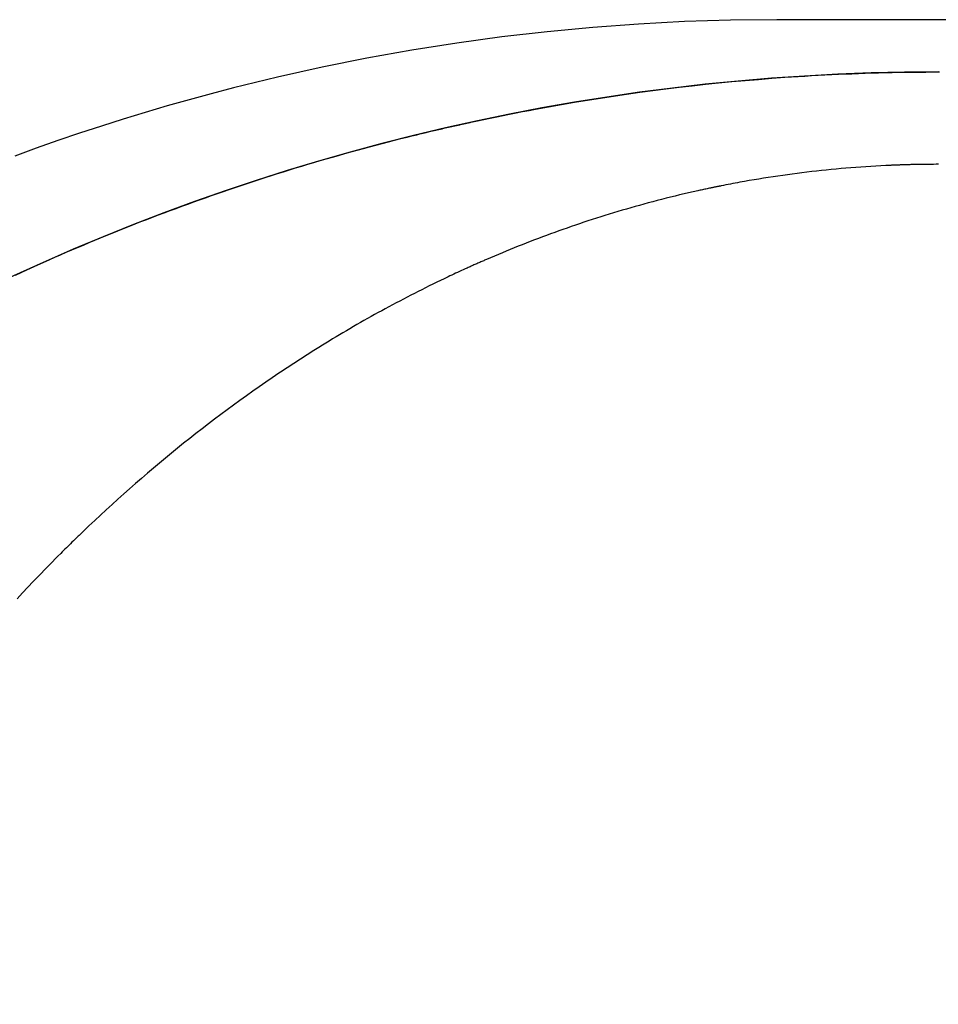
# Model space of a CAD drawing. Extents: x -25612 to -17650, y -12335 to -922.
# Drawn here: x -24636 to -24627, y -8651 to -8641 of the extents above; entities that cross this region are included whole.
import ezdxf

# ---------------------------------------------------------------- set-up
doc = ezdxf.new("R2010")
doc.units = 0
doc.header["$MEASUREMENT"] = 0

msp = doc.modelspace()

# ---------------------------------------------------------------- linework, layer by layer
at = {"color": 133, "linetype": 'Continuous'}
for p, q in [((-24628.9664, -8641.1131), (-24629.4071, -8641.1269)), ((-24628.524, -8641.1085), (-24628.9664, -8641.1131)), ((-24611.524, -8641.1085), (-24628.524, -8641.1085)), ((-24630.2833, -8641.182), (-24630.7188, -8641.2232)), ((-24629.8461, -8641.1499), (-24630.2833, -8641.182)), ((-24629.4071, -8641.1269), (-24629.8461, -8641.1499)), ((-24631.1526, -8641.2733), (-24631.5846, -8641.3325)), ((-24630.7188, -8641.2232), (-24631.1526, -8641.2733)), ((-24632.015, -8641.4005), (-24632.4437, -8641.4775)), ((-24631.5846, -8641.3325), (-24632.015, -8641.4005)), ((-24632.4437, -8641.4775), (-24632.8707, -8641.5633)), ((-24632.8707, -8641.5633), (-24633.0836, -8641.6095)), ((-24633.2961, -8641.6579), (-24633.5082, -8641.7085)), ((-24633.0836, -8641.6095), (-24633.2961, -8641.6579)), ((-24628.8272, -8641.6897), (-24628.7004, -8641.6789)), ((-24628.7004, -8641.6789), (-24628.5735, -8641.6689)), ((-24628.5735, -8641.6689), (-24628.4463, -8641.6596)), ((-24628.4463, -8641.6596), (-24628.319, -8641.6511)), ((-24628.319, -8641.6511), (-24628.2553, -8641.6471)), ((-24628.2553, -8641.6471), (-24628.1915, -8641.6433)), ((-24628.1915, -8641.6433), (-24628.1277, -8641.6397)), ((-24628.1277, -8641.6397), (-24628.0638, -8641.6364)), ((-24628.0638, -8641.6364), (-24627.9999, -8641.6332)), ((-24627.9999, -8641.6332), (-24627.9359, -8641.6301)), ((-24627.9359, -8641.6301), (-24627.8719, -8641.6273)), ((-24627.8719, -8641.6273), (-24627.8078, -8641.6247)), ((-24627.8078, -8641.6247), (-24627.7437, -8641.6223)), ((-24627.7437, -8641.6223), (-24627.6795, -8641.6201)), ((-24627.6795, -8641.6201), (-24627.6153, -8641.618)), ((-24627.6153, -8641.618), (-24627.5511, -8641.6162)), ((-24627.5511, -8641.6162), (-24627.4868, -8641.6145)), ((-24627.4868, -8641.6145), (-24627.4224, -8641.6131)), ((-24627.4224, -8641.6131), (-24627.358, -8641.6118)), ((-24627.358, -8641.6118), (-24627.2935, -8641.6108)), ((-24627.2935, -8641.6108), (-24627.229, -8641.6099)), ((-24627.229, -8641.6099), (-24627.1645, -8641.6093)), ((-24627.1645, -8641.6093), (-24627.0999, -8641.6088)), ((-24627.0999, -8641.6088), (-24627.0352, -8641.6085)), ((-24627.0352, -8641.6085), (-24627.019, -8641.6085)), ((-24627.019, -8641.6085), (-24627.0029, -8641.6085)), ((-24627.0029, -8641.6085), (-24626.9867, -8641.6085)), ((-24626.9867, -8641.6085), (-24626.9705, -8641.6085)), ((-24633.7198, -8641.7614), (-24633.931, -8641.8165)), ((-24633.5082, -8641.7085), (-24633.7198, -8641.7614)), ((-24629.7094, -8641.7863), (-24629.5839, -8641.7703)), ((-24629.5839, -8641.7703), (-24629.4583, -8641.755)), ((-24629.4583, -8641.755), (-24629.3324, -8641.7404)), ((-24629.3324, -8641.7404), (-24629.2064, -8641.7266)), ((-24629.2064, -8641.7266), (-24629.0802, -8641.7135)), ((-24629.0802, -8641.7135), (-24628.9538, -8641.7012)), ((-24628.9538, -8641.7012), (-24628.8272, -8641.6897)), ((-24634.1418, -8641.8738), (-24634.3522, -8641.9334)), ((-24633.931, -8641.8165), (-24634.1418, -8641.8738)), ((-24630.3342, -8641.8777), (-24630.2096, -8641.858)), ((-24630.2096, -8641.858), (-24630.0848, -8641.8389)), ((-24630.0848, -8641.8389), (-24629.9599, -8641.8207)), ((-24629.9599, -8641.8207), (-24629.8347, -8641.8031)), ((-24629.8347, -8641.8031), (-24629.7094, -8641.7863)), ((-24634.3522, -8641.9334), (-24634.5622, -8641.9953)), ((-24630.8929, -8641.9758), (-24630.831, -8641.9642)), ((-24630.831, -8641.9642), (-24630.7071, -8641.9415)), ((-24630.7071, -8641.9415), (-24630.5829, -8641.9195)), ((-24630.5829, -8641.9195), (-24630.4587, -8641.8982)), ((-24630.4587, -8641.8982), (-24630.3342, -8641.8777)), ((-24634.7717, -8642.0594), (-24634.9808, -8642.1258)), ((-24634.5622, -8641.9953), (-24634.7717, -8642.0594)), ((-24631.3866, -8642.0756), (-24631.325, -8642.0624)), ((-24631.325, -8642.0624), (-24631.2634, -8642.0495)), ((-24631.2634, -8642.0495), (-24631.2018, -8642.0368)), ((-24631.2018, -8642.0368), (-24631.1401, -8642.0242)), ((-24631.1401, -8642.0242), (-24631.0783, -8642.0118)), ((-24631.0783, -8642.0118), (-24631.0166, -8641.9997)), ((-24631.0166, -8641.9997), (-24630.9547, -8641.9876)), ((-24630.9547, -8641.9876), (-24630.8929, -8641.9758)), ((-24634.9808, -8642.1258), (-24635.1893, -8642.1943)), ((-24631.7849, -8642.1651), (-24631.7545, -8642.1579)), ((-24631.7545, -8642.1579), (-24631.7392, -8642.1544)), ((-24631.7392, -8642.1544), (-24631.724, -8642.1508)), ((-24631.724, -8642.1508), (-24631.7087, -8642.1473)), ((-24631.7087, -8642.1473), (-24631.6935, -8642.1438)), ((-24631.6935, -8642.1438), (-24631.6782, -8642.1403)), ((-24631.6782, -8642.1403), (-24631.6629, -8642.1368)), ((-24631.6629, -8642.1368), (-24631.6476, -8642.1333)), ((-24631.6476, -8642.1333), (-24631.6323, -8642.1298)), ((-24631.6323, -8642.1298), (-24631.617, -8642.1263)), ((-24631.617, -8642.1263), (-24631.6017, -8642.1229)), ((-24631.6017, -8642.1229), (-24631.594, -8642.1211)), ((-24631.594, -8642.1211), (-24631.5864, -8642.1194)), ((-24631.5864, -8642.1194), (-24631.5787, -8642.1177)), ((-24631.5787, -8642.1177), (-24631.571, -8642.116)), ((-24631.571, -8642.116), (-24631.5634, -8642.1143)), ((-24631.5634, -8642.1143), (-24631.5557, -8642.1126)), ((-24631.5557, -8642.1126), (-24631.548, -8642.1108)), ((-24631.548, -8642.1108), (-24631.5403, -8642.1091)), ((-24631.5403, -8642.1091), (-24631.5327, -8642.1074)), ((-24631.5327, -8642.1074), (-24631.525, -8642.1057)), ((-24631.525, -8642.1057), (-24631.5173, -8642.104)), ((-24631.5173, -8642.104), (-24631.5096, -8642.1023)), ((-24631.5096, -8642.1023), (-24631.5019, -8642.1006)), ((-24631.5019, -8642.1006), (-24631.4943, -8642.0989)), ((-24631.4943, -8642.0989), (-24631.4866, -8642.0973)), ((-24631.4866, -8642.0973), (-24631.4789, -8642.0956)), ((-24631.4789, -8642.0956), (-24631.4712, -8642.0939)), ((-24631.4712, -8642.0939), (-24631.4635, -8642.0922)), ((-24631.4635, -8642.0922), (-24631.4558, -8642.0905)), ((-24631.4558, -8642.0905), (-24631.4481, -8642.0889)), ((-24631.4481, -8642.0889), (-24631.3866, -8642.0756)), ((-24635.1893, -8642.1943), (-24635.3967, -8642.265)), ((-24632.1781, -8642.2614), (-24632.1179, -8642.2462)), ((-24632.1179, -8642.2462), (-24632.0576, -8642.2311)), ((-24632.0576, -8642.2311), (-24632.0275, -8642.2236)), ((-24632.0275, -8642.2236), (-24631.9973, -8642.2161)), ((-24631.9973, -8642.2161), (-24631.967, -8642.2087)), ((-24631.967, -8642.2087), (-24631.9368, -8642.2013)), ((-24631.9368, -8642.2013), (-24631.9065, -8642.194)), ((-24631.9065, -8642.194), (-24631.8761, -8642.1867)), ((-24631.8761, -8642.1867), (-24631.8458, -8642.1794)), ((-24631.8458, -8642.1794), (-24631.8154, -8642.1722)), ((-24631.8154, -8642.1722), (-24631.7849, -8642.1651)), ((-24635.6032, -8642.3377), (-24635.8087, -8642.4125)), ((-24635.3967, -8642.265), (-24635.6032, -8642.3377)), ((-24632.5364, -8642.3563), (-24632.4769, -8642.3401)), ((-24632.4769, -8642.3401), (-24632.4174, -8642.324)), ((-24632.4174, -8642.324), (-24632.3577, -8642.3082)), ((-24632.3577, -8642.3082), (-24632.298, -8642.2924)), ((-24632.298, -8642.2924), (-24632.2381, -8642.2768)), ((-24632.2381, -8642.2768), (-24632.1781, -8642.2614)), ((-24632.8904, -8642.4567), (-24632.8317, -8642.4396)), ((-24632.8317, -8642.4396), (-24632.7729, -8642.4226)), ((-24632.7729, -8642.4226), (-24632.7139, -8642.4058)), ((-24632.7139, -8642.4058), (-24632.6548, -8642.3892)), ((-24632.6548, -8642.3892), (-24632.5957, -8642.3727)), ((-24632.5957, -8642.3727), (-24632.5364, -8642.3563)), ((-24633.1824, -8642.5447), (-24633.1242, -8642.5268)), ((-24633.1242, -8642.5268), (-24633.066, -8642.509)), ((-24633.066, -8642.509), (-24633.0076, -8642.4915)), ((-24633.0076, -8642.4915), (-24632.9491, -8642.474)), ((-24632.9491, -8642.474), (-24632.8904, -8642.4567)), ((-24627.9104, -8642.5329), (-24627.9574, -8642.5372)), ((-24627.8633, -8642.5288), (-24627.9104, -8642.5329)), ((-24627.8161, -8642.525), (-24627.8633, -8642.5288)), ((-24627.7688, -8642.5213), (-24627.8161, -8642.525)), ((-24627.7213, -8642.5178), (-24627.7688, -8642.5213)), ((-24627.6738, -8642.5146), (-24627.7213, -8642.5178)), ((-24627.6262, -8642.5116), (-24627.6738, -8642.5146)), ((-24627.5785, -8642.5087), (-24627.6262, -8642.5116)), ((-24627.5306, -8642.5061), (-24627.5785, -8642.5087)), ((-24627.4827, -8642.5037), (-24627.5306, -8642.5061)), ((-24627.4346, -8642.5016), (-24627.4827, -8642.5037)), ((-24627.4286, -8642.5013), (-24627.4346, -8642.5016)), ((-24627.4226, -8642.5011), (-24627.4286, -8642.5013)), ((-24627.4166, -8642.5008), (-24627.4226, -8642.5011)), ((-24627.4106, -8642.5006), (-24627.4166, -8642.5008)), ((-24627.4045, -8642.5003), (-24627.4106, -8642.5006)), ((-24627.3985, -8642.5001), (-24627.4045, -8642.5003)), ((-24627.3925, -8642.4998), (-24627.3985, -8642.5001)), ((-24627.3865, -8642.4996), (-24627.3925, -8642.4998)), ((-24627.3804, -8642.4994), (-24627.3865, -8642.4996)), ((-24627.3744, -8642.4991), (-24627.3804, -8642.4994)), ((-24627.3684, -8642.4989), (-24627.3744, -8642.4991)), ((-24627.3623, -8642.4987), (-24627.3684, -8642.4989)), ((-24627.3563, -8642.4985), (-24627.3623, -8642.4987)), ((-24627.3503, -8642.4983), (-24627.3563, -8642.4985)), ((-24627.3443, -8642.4981), (-24627.3503, -8642.4983)), ((-24627.3382, -8642.4978), (-24627.3443, -8642.4981)), ((-24627.3322, -8642.4976), (-24627.3382, -8642.4978)), ((-24627.3262, -8642.4974), (-24627.3322, -8642.4976)), ((-24627.3202, -8642.4973), (-24627.3262, -8642.4974)), ((-24627.3141, -8642.4971), (-24627.3202, -8642.4973)), ((-24627.3021, -8642.4967), (-24627.3141, -8642.4971)), ((-24627.29, -8642.4963), (-24627.3021, -8642.4967)), ((-24627.278, -8642.496), (-24627.29, -8642.4963)), ((-24627.266, -8642.4956), (-24627.278, -8642.496)), ((-24627.2539, -8642.4953), (-24627.266, -8642.4956)), ((-24627.2419, -8642.495), (-24627.2539, -8642.4953)), ((-24627.2299, -8642.4947), (-24627.2419, -8642.495)), ((-24627.2178, -8642.4945), (-24627.2299, -8642.4947)), ((-24627.2058, -8642.4942), (-24627.2178, -8642.4945)), ((-24627.1938, -8642.4939), (-24627.2058, -8642.4942)), ((-24627.1698, -8642.4935), (-24627.1938, -8642.4939)), ((-24627.1457, -8642.4931), (-24627.1698, -8642.4935)), ((-24627.1217, -8642.4927), (-24627.1457, -8642.4931)), ((-24627.0977, -8642.4924), (-24627.1217, -8642.4927)), ((-24627.0737, -8642.4922), (-24627.0977, -8642.4924)), ((-24627.0498, -8642.492), (-24627.0737, -8642.4922)), ((-24627.0258, -8642.4919), (-24627.0498, -8642.492)), ((-24627.0018, -8642.4918), (-24627.0258, -8642.4919)), ((-24626.9779, -8642.4918), (-24627.0018, -8642.4918)), ((-24633.4716, -8642.6363), (-24633.414, -8642.6177)), ((-24633.414, -8642.6177), (-24633.3563, -8642.5992)), ((-24633.3563, -8642.5992), (-24633.2984, -8642.5809)), ((-24633.2984, -8642.5809), (-24633.2405, -8642.5627)), ((-24633.2405, -8642.5627), (-24633.1824, -8642.5447)), ((-24628.6511, -8642.6249), (-24628.6966, -8642.6323)), ((-24628.6055, -8642.6177), (-24628.6511, -8642.6249)), ((-24628.5598, -8642.6107), (-24628.6055, -8642.6177)), ((-24628.514, -8642.6039), (-24628.5598, -8642.6107)), ((-24628.4682, -8642.5973), (-24628.514, -8642.6039)), ((-24628.4222, -8642.5908), (-24628.4682, -8642.5973)), ((-24628.3761, -8642.5846), (-24628.4222, -8642.5908)), ((-24628.33, -8642.5785), (-24628.3761, -8642.5846)), ((-24628.2838, -8642.5727), (-24628.33, -8642.5785)), ((-24628.2374, -8642.567), (-24628.2838, -8642.5727)), ((-24628.191, -8642.5615), (-24628.2374, -8642.567)), ((-24628.1445, -8642.5563), (-24628.191, -8642.5615)), ((-24628.0979, -8642.5512), (-24628.1445, -8642.5563)), ((-24628.0511, -8642.5463), (-24628.0979, -8642.5512)), ((-24628.0043, -8642.5416), (-24628.0511, -8642.5463)), ((-24627.9574, -8642.5372), (-24628.0043, -8642.5416)), ((-24633.7582, -8642.7317), (-24633.7011, -8642.7123)), ((-24633.7011, -8642.7123), (-24633.6439, -8642.6931)), ((-24633.6439, -8642.6931), (-24633.5866, -8642.674)), ((-24633.5866, -8642.674), (-24633.5292, -8642.6551)), ((-24633.5292, -8642.6551), (-24633.4716, -8642.6363)), ((-24629.1802, -8642.7233), (-24629.1913, -8642.7257)), ((-24629.1691, -8642.721), (-24629.1802, -8642.7233)), ((-24629.1635, -8642.7198), (-24629.1691, -8642.721)), ((-24629.158, -8642.7186), (-24629.1635, -8642.7198)), ((-24629.1524, -8642.7175), (-24629.158, -8642.7186)), ((-24629.1468, -8642.7163), (-24629.1524, -8642.7175)), ((-24629.1413, -8642.7151), (-24629.1468, -8642.7163)), ((-24629.1357, -8642.714), (-24629.1413, -8642.7151)), ((-24629.1301, -8642.7128), (-24629.1357, -8642.714)), ((-24629.1246, -8642.7117), (-24629.1301, -8642.7128)), ((-24629.119, -8642.7105), (-24629.1246, -8642.7117)), ((-24629.1134, -8642.7094), (-24629.119, -8642.7105)), ((-24629.1078, -8642.7082), (-24629.1134, -8642.7094)), ((-24629.1022, -8642.7071), (-24629.1078, -8642.7082)), ((-24629.0967, -8642.7059), (-24629.1022, -8642.7071)), ((-24629.0911, -8642.7048), (-24629.0967, -8642.7059)), ((-24629.0855, -8642.7037), (-24629.0911, -8642.7048)), ((-24629.0799, -8642.7025), (-24629.0855, -8642.7037)), ((-24629.0743, -8642.7014), (-24629.0799, -8642.7025)), ((-24629.0687, -8642.7003), (-24629.0743, -8642.7014)), ((-24629.0631, -8642.6992), (-24629.0687, -8642.7003)), ((-24629.0575, -8642.698), (-24629.0631, -8642.6992)), ((-24629.0351, -8642.6936), (-24629.0575, -8642.698)), ((-24629.0127, -8642.6892), (-24629.0351, -8642.6936)), ((-24628.9903, -8642.6848), (-24629.0127, -8642.6892)), ((-24628.9678, -8642.6805), (-24628.9903, -8642.6848)), ((-24628.9453, -8642.6762), (-24628.9678, -8642.6805)), ((-24628.9228, -8642.672), (-24628.9453, -8642.6762)), ((-24628.9003, -8642.6678), (-24628.9228, -8642.672)), ((-24628.8777, -8642.6637), (-24628.9003, -8642.6678)), ((-24628.8552, -8642.6596), (-24628.8777, -8642.6637)), ((-24628.8326, -8642.6556), (-24628.8552, -8642.6596)), ((-24628.7873, -8642.6476), (-24628.8326, -8642.6556)), ((-24628.742, -8642.6399), (-24628.7873, -8642.6476)), ((-24628.6966, -8642.6323), (-24628.742, -8642.6399)), ((-24634.0422, -8642.8308), (-24633.9856, -8642.8107)), ((-24633.9856, -8642.8107), (-24633.9289, -8642.7907)), ((-24633.9289, -8642.7907), (-24633.8721, -8642.7709)), ((-24633.8721, -8642.7709), (-24633.8152, -8642.7512)), ((-24633.8152, -8642.7512), (-24633.7582, -8642.7317)), ((-24629.5832, -8642.8168), (-24629.6259, -8642.8276)), ((-24629.5403, -8642.8061), (-24629.5832, -8642.8168)), ((-24629.4972, -8642.7955), (-24629.5403, -8642.8061)), ((-24629.454, -8642.7851), (-24629.4972, -8642.7955)), ((-24629.4107, -8642.7748), (-24629.454, -8642.7851)), ((-24629.3671, -8642.7647), (-24629.4107, -8642.7748)), ((-24629.3234, -8642.7547), (-24629.3671, -8642.7647)), ((-24629.2795, -8642.7449), (-24629.3234, -8642.7547)), ((-24629.2685, -8642.7424), (-24629.2795, -8642.7449)), ((-24629.2575, -8642.74), (-24629.2685, -8642.7424)), ((-24629.2465, -8642.7376), (-24629.2575, -8642.74)), ((-24629.2355, -8642.7352), (-24629.2465, -8642.7376)), ((-24629.2244, -8642.7328), (-24629.2355, -8642.7352)), ((-24629.2134, -8642.7304), (-24629.2244, -8642.7328)), ((-24629.2023, -8642.728), (-24629.2134, -8642.7304)), ((-24629.1913, -8642.7257), (-24629.2023, -8642.728)), ((-24634.3236, -8642.9336), (-24634.2676, -8642.9127)), ((-24634.2676, -8642.9127), (-24634.2114, -8642.892)), ((-24634.2114, -8642.892), (-24634.1551, -8642.8715)), ((-24634.1551, -8642.8715), (-24634.0987, -8642.8511)), ((-24634.0987, -8642.8511), (-24634.0422, -8642.8308)), ((-24629.9206, -8642.9076), (-24629.9621, -8642.9196)), ((-24629.8789, -8642.8958), (-24629.9206, -8642.9076)), ((-24629.8371, -8642.8841), (-24629.8789, -8642.8958)), ((-24629.7952, -8642.8725), (-24629.8371, -8642.8841)), ((-24629.7531, -8642.8611), (-24629.7952, -8642.8725)), ((-24629.7108, -8642.8498), (-24629.7531, -8642.8611)), ((-24629.6684, -8642.8387), (-24629.7108, -8642.8498)), ((-24629.6259, -8642.8276), (-24629.6684, -8642.8387)), ((-24634.547, -8643.0184), (-24634.4913, -8642.9969)), ((-24634.4913, -8642.9969), (-24634.4355, -8642.9757)), ((-24634.4355, -8642.9757), (-24634.3796, -8642.9545)), ((-24634.3796, -8642.9545), (-24634.3236, -8642.9336)), ((-24630.2082, -8642.9942), (-24630.2488, -8643.0071)), ((-24630.1676, -8642.9814), (-24630.2082, -8642.9942)), ((-24630.1267, -8642.9688), (-24630.1676, -8642.9814)), ((-24630.0858, -8642.9563), (-24630.1267, -8642.9688)), ((-24630.0447, -8642.9439), (-24630.0858, -8642.9563)), ((-24630.0035, -8642.9317), (-24630.0447, -8642.9439)), ((-24629.9621, -8642.9196), (-24630.0035, -8642.9317)), ((-24634.7689, -8643.1055), (-24634.7136, -8643.0835)), ((-24634.7136, -8643.0835), (-24634.6582, -8643.0616)), ((-24634.6582, -8643.0616), (-24634.6027, -8643.0399)), ((-24634.6027, -8643.0399), (-24634.547, -8643.0184)), ((-24630.5291, -8643.1008), (-24630.5686, -8643.1147)), ((-24630.4894, -8643.087), (-24630.5291, -8643.1008)), ((-24630.4496, -8643.0734), (-24630.4894, -8643.087)), ((-24630.4097, -8643.0599), (-24630.4496, -8643.0734)), ((-24630.3697, -8643.0465), (-24630.4097, -8643.0599)), ((-24630.3295, -8643.0332), (-24630.3697, -8643.0465)), ((-24630.2892, -8643.0201), (-24630.3295, -8643.0332)), ((-24630.2488, -8643.0071), (-24630.2892, -8643.0201)), ((-24635.0441, -8643.2176), (-24634.9893, -8643.1949)), ((-24634.9893, -8643.1949), (-24634.9343, -8643.1723)), ((-24634.9343, -8643.1723), (-24634.8793, -8643.1499)), ((-24634.8793, -8643.1499), (-24634.8241, -8643.1276)), ((-24634.8241, -8643.1276), (-24634.7689, -8643.1055)), ((-24630.7646, -8643.186), (-24630.8034, -8643.2006)), ((-24630.7256, -8643.1715), (-24630.7646, -8643.186)), ((-24630.6865, -8643.1571), (-24630.7256, -8643.1715)), ((-24630.6473, -8643.1428), (-24630.6865, -8643.1571)), ((-24630.608, -8643.1287), (-24630.6473, -8643.1428)), ((-24630.5686, -8643.1147), (-24630.608, -8643.1287)), ((-24635.2626, -8643.3099), (-24635.2081, -8643.2866)), ((-24635.2081, -8643.2866), (-24635.1535, -8643.2635)), ((-24635.1535, -8643.2635), (-24635.0989, -8643.2405)), ((-24635.0989, -8643.2405), (-24635.0441, -8643.2176)), ((-24630.996, -8643.2754), (-24631.0342, -8643.2907)), ((-24630.9577, -8643.2602), (-24630.996, -8643.2754)), ((-24630.9193, -8643.2451), (-24630.9577, -8643.2602)), ((-24630.8808, -8643.2302), (-24630.9193, -8643.2451)), ((-24630.8421, -8643.2153), (-24630.8808, -8643.2302)), ((-24630.8034, -8643.2006), (-24630.8421, -8643.2153)), ((-24635.4797, -8643.4045), (-24635.4255, -8643.3806)), ((-24635.4255, -8643.3806), (-24635.3713, -8643.3569)), ((-24635.3713, -8643.3569), (-24635.317, -8643.3334)), ((-24635.317, -8643.3334), (-24635.2626, -8643.3099)), ((-24631.2236, -8643.3691), (-24631.2611, -8643.3851)), ((-24631.1859, -8643.3532), (-24631.2236, -8643.3691)), ((-24631.1481, -8643.3374), (-24631.1859, -8643.3532)), ((-24631.1102, -8643.3217), (-24631.1481, -8643.3374)), ((-24631.0723, -8643.3062), (-24631.1102, -8643.3217)), ((-24631.0342, -8643.2907), (-24631.0723, -8643.3062)), ((-24635.6953, -8643.5014), (-24635.5876, -8643.4526)), ((-24635.5876, -8643.4526), (-24635.4797, -8643.4045)), ((-24631.4661, -8643.4751), (-24631.4753, -8643.4793)), ((-24631.4568, -8643.4709), (-24631.4661, -8643.4751)), ((-24631.4475, -8643.4668), (-24631.4568, -8643.4709)), ((-24631.4383, -8643.4626), (-24631.4475, -8643.4668)), ((-24631.429, -8643.4585), (-24631.4383, -8643.4626)), ((-24631.4197, -8643.4543), (-24631.429, -8643.4585)), ((-24631.4105, -8643.4502), (-24631.4197, -8643.4543)), ((-24631.4012, -8643.4461), (-24631.4105, -8643.4502)), ((-24631.3919, -8643.442), (-24631.4012, -8643.4461)), ((-24631.3826, -8643.4379), (-24631.3919, -8643.442)), ((-24631.3733, -8643.4338), (-24631.3826, -8643.4379)), ((-24631.364, -8643.4297), (-24631.3733, -8643.4338)), ((-24631.3546, -8643.4256), (-24631.364, -8643.4297)), ((-24631.3453, -8643.4215), (-24631.3546, -8643.4256)), ((-24631.336, -8643.4174), (-24631.3453, -8643.4215)), ((-24631.3267, -8643.4133), (-24631.336, -8643.4174)), ((-24631.3173, -8643.4093), (-24631.3267, -8643.4133)), ((-24631.308, -8643.4052), (-24631.3173, -8643.4093)), ((-24631.2986, -8643.4012), (-24631.308, -8643.4052)), ((-24631.2611, -8643.3851), (-24631.2986, -8643.4012)), ((-24635.8025, -8643.5506), (-24635.6953, -8643.5014)), ((-24631.6676, -8643.5682), (-24631.7038, -8643.5855)), ((-24631.6494, -8643.5597), (-24631.6676, -8643.5682)), ((-24631.6312, -8643.5511), (-24631.6494, -8643.5597)), ((-24631.613, -8643.5426), (-24631.6312, -8643.5511)), ((-24631.5948, -8643.5341), (-24631.613, -8643.5426)), ((-24631.5765, -8643.5256), (-24631.5948, -8643.5341)), ((-24631.5582, -8643.5171), (-24631.5765, -8643.5256)), ((-24631.5398, -8643.5086), (-24631.5582, -8643.5171)), ((-24631.5214, -8643.5002), (-24631.5398, -8643.5086)), ((-24631.503, -8643.4918), (-24631.5214, -8643.5002)), ((-24631.4845, -8643.4835), (-24631.503, -8643.4918)), ((-24631.4753, -8643.4793), (-24631.4845, -8643.4835)), ((-24631.8475, -8643.6553), (-24631.8831, -8643.6729)), ((-24631.8117, -8643.6377), (-24631.8475, -8643.6553)), ((-24631.7759, -8643.6202), (-24631.8117, -8643.6377)), ((-24631.7399, -8643.6028), (-24631.7759, -8643.6202)), ((-24631.7038, -8643.5855), (-24631.7399, -8643.6028)), ((-24632.0243, -8643.7445), (-24632.0593, -8643.7626)), ((-24631.9892, -8643.7265), (-24632.0243, -8643.7445)), ((-24631.9539, -8643.7085), (-24631.9892, -8643.7265)), ((-24631.9186, -8643.6907), (-24631.9539, -8643.7085)), ((-24631.8831, -8643.6729), (-24631.9186, -8643.6907)), ((-24632.2328, -8643.8544), (-24632.2672, -8643.873)), ((-24632.1983, -8643.8358), (-24632.2328, -8643.8544)), ((-24632.1638, -8643.8174), (-24632.1983, -8643.8358)), ((-24632.1291, -8643.799), (-24632.1638, -8643.8174)), ((-24632.0943, -8643.7808), (-24632.1291, -8643.799)), ((-24632.0593, -8643.7626), (-24632.0943, -8643.7808)), ((-24632.4036, -8643.9483), (-24632.4375, -8643.9673)), ((-24632.3697, -8643.9293), (-24632.4036, -8643.9483)), ((-24632.3356, -8643.9105), (-24632.3697, -8643.9293)), ((-24632.3015, -8643.8917), (-24632.3356, -8643.9105)), ((-24632.2672, -8643.873), (-24632.3015, -8643.8917)), ((-24632.5384, -8644.0249), (-24632.5719, -8644.0442)), ((-24632.5049, -8644.0056), (-24632.5384, -8644.0249)), ((-24632.4712, -8643.9864), (-24632.5049, -8644.0056)), ((-24632.4375, -8643.9673), (-24632.4712, -8643.9864)), ((-24632.7048, -8644.1225), (-24632.7377, -8644.1422)), ((-24632.6717, -8644.1028), (-24632.7048, -8644.1225)), ((-24632.6385, -8644.0832), (-24632.6717, -8644.1028)), ((-24632.6053, -8644.0637), (-24632.6385, -8644.0832)), ((-24632.5719, -8644.0442), (-24632.6053, -8644.0637)), ((-24632.8687, -8644.2221), (-24632.9013, -8644.2422)), ((-24632.8361, -8644.202), (-24632.8687, -8644.2221)), ((-24632.8034, -8644.182), (-24632.8361, -8644.202)), ((-24632.7706, -8644.1621), (-24632.8034, -8644.182)), ((-24632.7377, -8644.1422), (-24632.7706, -8644.1621)), ((-24633.0305, -8644.3237), (-24633.0626, -8644.3443)), ((-24632.9983, -8644.3032), (-24633.0305, -8644.3237)), ((-24632.966, -8644.2828), (-24632.9983, -8644.3032)), ((-24632.9337, -8644.2625), (-24632.966, -8644.2828)), ((-24632.9013, -8644.2422), (-24632.9337, -8644.2625)), ((-24633.1583, -8644.4064), (-24633.1901, -8644.4273)), ((-24633.1265, -8644.3856), (-24633.1583, -8644.4064)), ((-24633.0946, -8644.3649), (-24633.1265, -8644.3856)), ((-24633.0626, -8644.3443), (-24633.0946, -8644.3649)), ((-24633.3163, -8644.5116), (-24633.3476, -8644.5329)), ((-24633.2848, -8644.4904), (-24633.3163, -8644.5116)), ((-24633.2533, -8644.4693), (-24633.2848, -8644.4904)), ((-24633.2217, -8644.4483), (-24633.2533, -8644.4693)), ((-24633.1901, -8644.4273), (-24633.2217, -8644.4483)), ((-24633.4101, -8644.5756), (-24633.4722, -8644.6187)), ((-24633.3476, -8644.5329), (-24633.4101, -8644.5756)), ((-24633.534, -8644.6621), (-24633.5956, -8644.7058)), ((-24633.4722, -8644.6187), (-24633.534, -8644.6621)), ((-24633.7177, -8644.7942), (-24633.7783, -8644.8388)), ((-24633.6568, -8644.7498), (-24633.7177, -8644.7942)), ((-24633.5956, -8644.7058), (-24633.6568, -8644.7498)), ((-24633.8387, -8644.8837), (-24633.8988, -8644.929)), ((-24633.7783, -8644.8388), (-24633.8387, -8644.8837)), ((-24633.9585, -8644.9745), (-24634.018, -8645.0204)), ((-24633.8988, -8644.929), (-24633.9585, -8644.9745)), ((-24634.0773, -8645.0665), (-24634.1362, -8645.113)), ((-24634.018, -8645.0204), (-24634.0773, -8645.0665)), ((-24634.1949, -8645.1598), (-24634.2534, -8645.2069)), ((-24634.1362, -8645.113), (-24634.1949, -8645.1598)), ((-24634.3115, -8645.2543), (-24634.3694, -8645.302)), ((-24634.2534, -8645.2069), (-24634.3115, -8645.2543)), ((-24634.4271, -8645.35), (-24634.4845, -8645.3983)), ((-24634.3694, -8645.302), (-24634.4271, -8645.35)), ((-24634.5416, -8645.4469), (-24634.5985, -8645.4958)), ((-24634.4845, -8645.3983), (-24634.5416, -8645.4469)), ((-24634.6551, -8645.5451), (-24634.7115, -8645.5946)), ((-24634.5985, -8645.4958), (-24634.6551, -8645.5451)), ((-24634.7115, -8645.5946), (-24634.7677, -8645.6444)), ((-24634.8236, -8645.6946), (-24634.8793, -8645.745)), ((-24634.7677, -8645.6444), (-24634.8236, -8645.6946)), ((-24634.9347, -8645.7958), (-24634.99, -8645.8469)), ((-24634.8793, -8645.745), (-24634.9347, -8645.7958)), ((-24635.0449, -8645.8983), (-24635.0997, -8645.9499)), ((-24634.99, -8645.8469), (-24635.0449, -8645.8983)), ((-24635.1678, -8646.015), (-24635.1746, -8646.0215)), ((-24635.161, -8646.0085), (-24635.1678, -8646.015)), ((-24635.1542, -8646.0019), (-24635.161, -8646.0085)), ((-24635.1474, -8645.9954), (-24635.1542, -8646.0019)), ((-24635.1406, -8645.9889), (-24635.1474, -8645.9954)), ((-24635.1338, -8645.9824), (-24635.1406, -8645.9889)), ((-24635.127, -8645.9759), (-24635.1338, -8645.9824)), ((-24635.1202, -8645.9694), (-24635.127, -8645.9759)), ((-24635.1133, -8645.9629), (-24635.1202, -8645.9694)), ((-24635.1065, -8645.9564), (-24635.1133, -8645.9629)), ((-24635.0997, -8645.9499), (-24635.1065, -8645.9564)), ((-24635.2625, -8646.1068), (-24635.2759, -8646.1199)), ((-24635.249, -8646.0936), (-24635.2625, -8646.1068)), ((-24635.2355, -8646.0805), (-24635.249, -8646.0936)), ((-24635.2287, -8646.0739), (-24635.2355, -8646.0805)), ((-24635.222, -8646.0673), (-24635.2287, -8646.0739)), ((-24635.2152, -8646.0608), (-24635.222, -8646.0673)), ((-24635.2085, -8646.0542), (-24635.2152, -8646.0608)), ((-24635.2017, -8646.0477), (-24635.2085, -8646.0542)), ((-24635.1949, -8646.0411), (-24635.2017, -8646.0477)), ((-24635.1881, -8646.0346), (-24635.1949, -8646.0411)), ((-24635.1814, -8646.028), (-24635.1881, -8646.0346)), ((-24635.1746, -8646.0215), (-24635.1814, -8646.028)), ((-24635.3563, -8646.1993), (-24635.3696, -8646.2126)), ((-24635.3429, -8646.1861), (-24635.3563, -8646.1993)), ((-24635.3296, -8646.1728), (-24635.3429, -8646.1861)), ((-24635.3162, -8646.1596), (-24635.3296, -8646.1728)), ((-24635.3028, -8646.1463), (-24635.3162, -8646.1596)), ((-24635.2893, -8646.1331), (-24635.3028, -8646.1463)), ((-24635.2759, -8646.1199), (-24635.2893, -8646.1331)), ((-24635.4493, -8646.2927), (-24635.4757, -8646.3195)), ((-24635.4228, -8646.2659), (-24635.4493, -8646.2927)), ((-24635.3963, -8646.2393), (-24635.4228, -8646.2659)), ((-24635.3696, -8646.2126), (-24635.3963, -8646.2393)), ((-24635.5284, -8646.3734), (-24635.5546, -8646.4004)), ((-24635.5021, -8646.3464), (-24635.5284, -8646.3734)), ((-24635.4757, -8646.3195), (-24635.5021, -8646.3464)), ((-24635.633, -8646.4819), (-24635.6848, -8646.5365)), ((-24635.6069, -8646.4547), (-24635.633, -8646.4819)), ((-24635.5808, -8646.4275), (-24635.6069, -8646.4547)), ((-24635.5546, -8646.4004), (-24635.5808, -8646.4275)), ((-24635.6848, -8646.5365), (-24635.7365, -8646.5914)), ((-24635.7365, -8646.5914), (-24635.7879, -8646.6466))]:
    msp.add_line(p, q, dxfattribs=at)
msp.add_arc((-24626.9842, -8662.6085), 21, 89.99726, 144.87365, dxfattribs=at)

doc.saveas('drawing.dxf')
